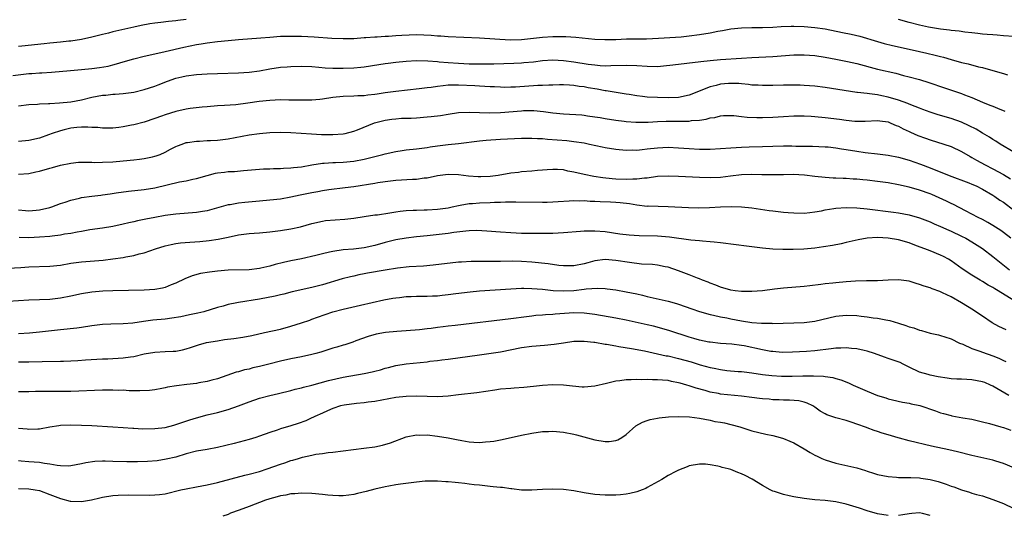
# Model space of a CAD drawing. Units: inches. Extents: x 2538000 to 2541000, y 1536759 to 1539000.
# Drawn here: x 2538833 to 2539021, y 1536912 to 1537007 of the extents above; entities that cross this region are included whole.
import ezdxf

# ---------------------------------------------------------------- set-up
doc = ezdxf.new("R2010")
doc.units = ezdxf.units.IN
doc.header["$MEASUREMENT"] = 0
doc.layers.add('LD25381536_2ft', color=112, linetype='Continuous')

msp = doc.modelspace()

# ---------------------------------------------------------------- linework, layer by layer
at = {"layer": 'LD25381536_2ft'}
for points, elevation in [([(2538865, 1537006.79), (2538863.4, 1537006.6), (2538863, 1537006.53), (2538861.6, 1537006.4), (2538860.19, 1537006.19), (2538859, 1537006.05), (2538858.08, 1537005.92), (2538856.41, 1537005.59), (2538855, 1537005.3), (2538851, 1537004.4), (2538850.18, 1537004.18), (2538849, 1537003.92), (2538847, 1537003.4), (2538845.05, 1537002.95), (2538843, 1537002.63), (2538842.6, 1537002.6), (2538841, 1537002.43), (2538839, 1537002.24), (2538837.89, 1537002.11), (2538833.66, 1537001.66), (2538833, 1537001.61)], 9300), ([(2539023, 1537003.53), (2539021, 1537003.67), (2539019.78, 1537003.78), (2539019, 1537003.81), (2539017.93, 1537003.93), (2539017, 1537003.98), (2539016.11, 1537004.11), (2539015, 1537004.21), (2539013.63, 1537004.37), (2539012.53, 1537004.53), (2539011, 1537004.67), (2539010.72, 1537004.72), (2539009, 1537004.89), (2539006.7, 1537005.3), (2539005, 1537005.7), (2539003, 1537006.2), (2539001, 1537006.76)], 9300), ([(2538831.93, 1536996.07), (2538835, 1536996.43), (2538835.55, 1536996.45), (2538837, 1536996.56), (2538837.44, 1536996.56), (2538839.31, 1536996.69), (2538842.94, 1536997.06), (2538845, 1536997.2), (2538847, 1536997.38), (2538848.43, 1536997.57), (2538850.13, 1536997.87), (2538851, 1536998.11), (2538851.73, 1536998.27), (2538853, 1536998.66), (2538855, 1536999.24), (2538857, 1536999.76), (2538859, 1537000.23), (2538861, 1537000.68), (2538864.54, 1537001.46), (2538867, 1537001.97), (2538867.89, 1537002.11), (2538869, 1537002.31), (2538871, 1537002.56), (2538873, 1537002.77), (2538875, 1537002.96), (2538879.27, 1537003.27), (2538881, 1537003.42), (2538883, 1537003.56), (2538885, 1537003.6), (2538885.59, 1537003.59), (2538887, 1537003.56), (2538889.45, 1537003.45), (2538892.78, 1537003.22), (2538895, 1537003.13), (2538897, 1537003.16), (2538899, 1537003.3), (2538899.31, 1537003.31), (2538901, 1537003.48), (2538901.48, 1537003.48), (2538903, 1537003.59), (2538903.6, 1537003.6), (2538905, 1537003.7), (2538906.2, 1537003.8), (2538909, 1537003.9), (2538911.78, 1537003.78), (2538913, 1537003.67), (2538913.64, 1537003.64), (2538915, 1537003.54), (2538921, 1537003.24), (2538926.87, 1537002.87), (2538929, 1537002.92), (2538933, 1537003.4), (2538935, 1537003.51), (2538935.52, 1537003.52), (2538937.49, 1537003.49), (2538939.38, 1537003.38), (2538943, 1537003.03), (2538944.93, 1537002.93), (2538947, 1537002.97), (2538949.06, 1537003.06), (2538952.9, 1537003.1), (2538955.17, 1537003.17), (2538957.3, 1537003.3), (2538959.48, 1537003.48), (2538961, 1537003.64), (2538963, 1537003.9), (2538965, 1537004.22), (2538966.52, 1537004.52), (2538967.35, 1537004.65), (2538969, 1537004.98), (2538971, 1537005.2), (2538973, 1537005.25), (2538975, 1537005.24), (2538977, 1537005.32), (2538978.57, 1537005.43), (2538980.5, 1537005.5), (2538981, 1537005.51), (2538983, 1537005.44), (2538985, 1537005.26), (2538987, 1537004.95), (2538990.3, 1537004.3), (2538991.96, 1537003.96), (2538993.57, 1537003.57), (2538997, 1537002.55), (2538998.21, 1537002.21), (2538999.8, 1537001.8), (2539003, 1537001.09), (2539005, 1537000.67), (2539006.36, 1537000.36), (2539007.97, 1536999.97), (2539009, 1536999.68), (2539009.55, 1536999.55), (2539011, 1536999.12), (2539013, 1536998.58), (2539014.29, 1536998.29), (2539016.24, 1536997.76), (2539017, 1536997.59), (2539019, 1536997.06), (2539021, 1536996.46), (2539021.79, 1536996.21)], 9302), ([(2538833, 1536990.3), (2538835, 1536990.53), (2538836.61, 1536990.61), (2538837, 1536990.65), (2538838.7, 1536990.7), (2538839, 1536990.74), (2538840.83, 1536990.83), (2538843, 1536991.08), (2538845, 1536991.46), (2538847, 1536991.92), (2538849, 1536992.29), (2538849.65, 1536992.35), (2538851, 1536992.5), (2538851.47, 1536992.53), (2538853, 1536992.65), (2538855, 1536992.92), (2538857, 1536993.38), (2538859, 1536994.03), (2538859.68, 1536994.32), (2538861.42, 1536995), (2538863, 1536995.54), (2538864.18, 1536995.82), (2538865, 1536995.99), (2538867, 1536996.24), (2538869, 1536996.39), (2538871, 1536996.48), (2538875, 1536996.58), (2538877, 1536996.69), (2538879, 1536996.96), (2538881, 1536997.36), (2538883, 1536997.64), (2538884.25, 1536997.75), (2538885, 1536997.8), (2538887, 1536997.86), (2538889, 1536997.79), (2538890.32, 1536997.68), (2538891.55, 1536997.55), (2538893, 1536997.49), (2538894.5, 1536997.5), (2538895, 1536997.48), (2538897, 1536997.54), (2538898.33, 1536997.67), (2538899, 1536997.74), (2538901.8, 1536998.2), (2538903, 1536998.39), (2538903.55, 1536998.45), (2538905, 1536998.62), (2538907, 1536998.81), (2538909, 1536998.91), (2538911.13, 1536998.87), (2538913, 1536998.72), (2538913.29, 1536998.71), (2538915, 1536998.55), (2538917, 1536998.42), (2538919, 1536998.33), (2538921, 1536998.27), (2538923.7, 1536998.3), (2538927.57, 1536998.43), (2538929, 1536998.51), (2538929.46, 1536998.54), (2538931.29, 1536998.71), (2538933, 1536998.92), (2538935, 1536999.06), (2538937.04, 1536998.96), (2538939, 1536998.7), (2538941.76, 1536998.24), (2538943, 1536998.09), (2538944.01, 1536997.99), (2538945, 1536997.95), (2538946.04, 1536997.96), (2538949, 1536998.07), (2538951, 1536997.99), (2538953, 1536997.83), (2538955, 1536997.82), (2538956.09, 1536997.91), (2538957.91, 1536998.09), (2538963.23, 1536998.77), (2538965.05, 1536998.95), (2538967, 1536999.11), (2538971, 1536999.41), (2538973, 1536999.53), (2538977, 1536999.69), (2538981, 1537000.01), (2538983, 1537000.04), (2538985, 1536999.89), (2538987, 1536999.59), (2538989, 1536999.21), (2538991.25, 1536998.75), (2538993, 1536998.34), (2538997, 1536997.3), (2539000.49, 1536996.49), (2539001.9, 1536996.1), (2539003, 1536995.84), (2539005, 1536995.29), (2539006.75, 1536994.75), (2539009.73, 1536993.73), (2539013, 1536992.65), (2539013.6, 1536992.4), (2539015, 1536991.88), (2539017.03, 1536991), (2539018.44, 1536990.44), (2539019, 1536990.2), (2539019.86, 1536989.86), (2539021.25, 1536989.25)], 9304), ([(2539023, 1536981.45), (2539020.41, 1536983), (2539019.56, 1536983.56), (2539019, 1536983.86), (2539018.32, 1536984.32), (2539017, 1536985.08), (2539015.81, 1536985.81), (2539014.48, 1536986.48), (2539013, 1536987.14), (2539011, 1536987.84), (2539008.57, 1536988.57), (2539007, 1536989.08), (2539005.61, 1536989.61), (2539005, 1536989.82), (2539004.18, 1536990.18), (2539003, 1536990.61), (2539002.73, 1536990.73), (2539001, 1536991.37), (2538999, 1536991.97), (2538997.78, 1536992.22), (2538997, 1536992.36), (2538995.41, 1536992.59), (2538995, 1536992.61), (2538993.15, 1536992.85), (2538993, 1536992.85), (2538989.38, 1536993.38), (2538987, 1536993.76), (2538985, 1536994.03), (2538983, 1536994.19), (2538982.23, 1536994.23), (2538981, 1536994.26), (2538979, 1536994.25), (2538977, 1536994.19), (2538975, 1536994.16), (2538974.21, 1536994.21), (2538973, 1536994.26), (2538972.36, 1536994.36), (2538971, 1536994.46), (2538970.52, 1536994.52), (2538969, 1536994.56), (2538968.54, 1536994.54), (2538967, 1536994.4), (2538966.18, 1536994.18), (2538965, 1536993.91), (2538961, 1536992.31), (2538959, 1536991.89), (2538957, 1536991.81), (2538955, 1536991.86), (2538953, 1536991.97), (2538952.09, 1536992.09), (2538951, 1536992.21), (2538949.57, 1536992.43), (2538949, 1536992.54), (2538945.15, 1536993.15), (2538945, 1536993.17), (2538943.45, 1536993.45), (2538941.74, 1536993.74), (2538941, 1536993.9), (2538940, 1536994), (2538939, 1536994.18), (2538938.2, 1536994.2), (2538937, 1536994.28), (2538936.28, 1536994.28), (2538935, 1536994.24), (2538934.25, 1536994.25), (2538933, 1536994.17), (2538932.15, 1536994.16), (2538927.85, 1536993.85), (2538927, 1536993.82), (2538925.81, 1536993.81), (2538925, 1536993.82), (2538923.89, 1536993.89), (2538923, 1536993.91), (2538922, 1536994), (2538921, 1536994.04), (2538920.11, 1536994.11), (2538917, 1536994.26), (2538916.22, 1536994.22), (2538915, 1536994.22), (2538914.09, 1536994.09), (2538913, 1536994), (2538911.8, 1536993.8), (2538911, 1536993.71), (2538909.5, 1536993.5), (2538905, 1536993.05), (2538903, 1536992.77), (2538901.46, 1536992.54), (2538901, 1536992.45), (2538899.67, 1536992.33), (2538899, 1536992.22), (2538897.8, 1536992.2), (2538897, 1536992.15), (2538895, 1536992.09), (2538893, 1536991.85), (2538891, 1536991.54), (2538890.49, 1536991.51), (2538889, 1536991.37), (2538886.65, 1536991.35), (2538885, 1536991.39), (2538884.62, 1536991.38), (2538883, 1536991.4), (2538881, 1536991.32), (2538878.91, 1536991.09), (2538876.77, 1536990.77), (2538874.48, 1536990.48), (2538872.32, 1536990.32), (2538871, 1536990.27), (2538869, 1536990.12), (2538868.04, 1536990.04), (2538865.76, 1536989.76), (2538865, 1536989.64), (2538863, 1536989.18), (2538861, 1536988.56), (2538860.3, 1536988.3), (2538859, 1536987.85), (2538857, 1536987.19), (2538855, 1536986.67), (2538854.59, 1536986.59), (2538853, 1536986.29), (2538852.18, 1536986.18), (2538851, 1536986.05), (2538849, 1536986.02), (2538848.12, 1536986.12), (2538847, 1536986.13), (2538846.21, 1536986.21), (2538845, 1536986.19), (2538844.14, 1536986.14), (2538843, 1536986.01), (2538841.69, 1536985.69), (2538841, 1536985.53), (2538839.44, 1536985), (2538838.72, 1536984.72), (2538837, 1536984.13), (2538835, 1536983.68), (2538833, 1536983.48)], 9306), ([(2538833, 1536977.23), (2538835, 1536977.34), (2538836.33, 1536977.67), (2538837, 1536977.81), (2538839, 1536978.4), (2538839.49, 1536978.51), (2538841, 1536978.93), (2538843, 1536979.37), (2538844.48, 1536979.52), (2538845, 1536979.55), (2538845.51, 1536979.51), (2538847, 1536979.51), (2538847.49, 1536979.49), (2538849, 1536979.51), (2538851, 1536979.62), (2538853, 1536979.77), (2538855, 1536979.95), (2538856.11, 1536980.11), (2538857, 1536980.21), (2538858.57, 1536980.57), (2538859, 1536980.65), (2538859.27, 1536980.73), (2538860.02, 1536981), (2538861, 1536981.45), (2538862, 1536982), (2538863, 1536982.52), (2538863.34, 1536982.66), (2538864.22, 1536983), (2538865, 1536983.26), (2538865.28, 1536983.28), (2538867, 1536983.54), (2538867.54, 1536983.54), (2538869, 1536983.64), (2538869.66, 1536983.66), (2538871, 1536983.75), (2538873, 1536983.99), (2538877, 1536984.74), (2538879.03, 1536985.03), (2538881, 1536985.19), (2538883, 1536985.26), (2538885, 1536985.21), (2538888.92, 1536984.92), (2538890.82, 1536984.82), (2538893, 1536984.79), (2538895, 1536984.92), (2538895.35, 1536985), (2538897, 1536985.44), (2538897.71, 1536985.71), (2538900.98, 1536987.02), (2538903, 1536987.54), (2538904.27, 1536987.73), (2538905, 1536987.82), (2538906.1, 1536987.9), (2538907.96, 1536987.96), (2538909, 1536988.02), (2538911, 1536988.17), (2538911.76, 1536988.24), (2538913.53, 1536988.47), (2538915, 1536988.7), (2538917.01, 1536988.99), (2538919, 1536989.09), (2538922.95, 1536988.95), (2538925, 1536989), (2538929, 1536989.35), (2538929.37, 1536989.37), (2538931, 1536989.4), (2538931.38, 1536989.38), (2538933.21, 1536989.21), (2538935, 1536988.96), (2538937, 1536988.76), (2538940.54, 1536988.54), (2538941, 1536988.48), (2538941.63, 1536988.37), (2538943, 1536988.21), (2538944.06, 1536988.06), (2538945, 1536987.86), (2538947, 1536987.56), (2538948.61, 1536987.39), (2538949, 1536987.32), (2538950.81, 1536987.19), (2538951.15, 1536987.15), (2538953.17, 1536987.17), (2538955, 1536987.28), (2538956.65, 1536987.35), (2538960.65, 1536987.35), (2538961, 1536987.39), (2538961.49, 1536987.49), (2538963, 1536987.57), (2538964.29, 1536987.71), (2538965, 1536987.97), (2538965.91, 1536988.09), (2538967, 1536988.4), (2538967.57, 1536988.43), (2538969, 1536988.44), (2538969.56, 1536988.44), (2538971, 1536988.24), (2538972.1, 1536988.1), (2538973.93, 1536988.07), (2538975, 1536988.04), (2538977, 1536988.1), (2538979, 1536988.25), (2538981, 1536988.38), (2538981.61, 1536988.39), (2538983, 1536988.38), (2538984.29, 1536988.29), (2538985, 1536988.26), (2538987, 1536988.07), (2538989.72, 1536987.72), (2538991, 1536987.53), (2538992.61, 1536987.39), (2538993, 1536987.36), (2538994.61, 1536987.39), (2538997, 1536987.47), (2538997.4, 1536987.4), (2538999, 1536987.2), (2538999.54, 1536987), (2539000.54, 1536986.54), (2539001, 1536986.39), (2539001.88, 1536985.88), (2539003, 1536985.37), (2539003.25, 1536985.25), (2539004.64, 1536984.64), (2539006.1, 1536984.1), (2539007, 1536983.79), (2539009.64, 1536983), (2539011, 1536982.53), (2539013, 1536981.59), (2539014.63, 1536980.63), (2539015, 1536980.43), (2539015.89, 1536979.89), (2539017.5, 1536979), (2539019, 1536978.24), (2539021, 1536977.15), (2539022.36, 1536976.36)], 9308), ([(2538833, 1536970.46), (2538834.34, 1536970.33), (2538835, 1536970.24), (2538836.38, 1536970.38), (2538837, 1536970.42), (2538839, 1536970.9), (2538839.33, 1536971), (2538841, 1536971.64), (2538841.92, 1536971.92), (2538843, 1536972.31), (2538844.65, 1536972.65), (2538845, 1536972.76), (2538846.97, 1536973.03), (2538848.74, 1536973.26), (2538849, 1536973.28), (2538850.49, 1536973.51), (2538851.65, 1536973.65), (2538854, 1536974), (2538857, 1536974.34), (2538859, 1536974.66), (2538863.76, 1536975.76), (2538865, 1536975.98), (2538866.26, 1536976.26), (2538867, 1536976.4), (2538868.99, 1536977.01), (2538870.58, 1536977.42), (2538871, 1536977.52), (2538872.35, 1536977.65), (2538873, 1536977.74), (2538874.22, 1536977.78), (2538875.95, 1536977.95), (2538879.77, 1536978.23), (2538881, 1536978.26), (2538881.69, 1536978.31), (2538883, 1536978.33), (2538883.61, 1536978.39), (2538885, 1536978.43), (2538885.49, 1536978.51), (2538887, 1536978.65), (2538889, 1536979), (2538891, 1536979.34), (2538891.35, 1536979.35), (2538893, 1536979.48), (2538893.48, 1536979.48), (2538895, 1536979.54), (2538897, 1536979.71), (2538899, 1536980.12), (2538900.5, 1536980.5), (2538902.53, 1536981), (2538903, 1536981.13), (2538905, 1536981.6), (2538906.24, 1536981.76), (2538907, 1536981.88), (2538909, 1536982.07), (2538911, 1536982.33), (2538911.56, 1536982.44), (2538913, 1536982.64), (2538915, 1536982.9), (2538917, 1536983.11), (2538921, 1536983.59), (2538922.28, 1536983.72), (2538925, 1536983.9), (2538929, 1536984.12), (2538931, 1536984.14), (2538932.08, 1536984.08), (2538933, 1536984.05), (2538933.95, 1536983.95), (2538937.65, 1536983.65), (2538939, 1536983.5), (2538941, 1536983.21), (2538942, 1536983), (2538944.44, 1536982.44), (2538945, 1536982.33), (2538947, 1536982.02), (2538949, 1536981.83), (2538950.14, 1536981.86), (2538951, 1536981.83), (2538952.03, 1536981.97), (2538953, 1536982.05), (2538955, 1536982.3), (2538957, 1536982.38), (2538959, 1536982.28), (2538961, 1536982.14), (2538963, 1536982.04), (2538965, 1536982.02), (2538967, 1536982.12), (2538969, 1536982.3), (2538971, 1536982.42), (2538972.44, 1536982.44), (2538975, 1536982.51), (2538977, 1536982.61), (2538979, 1536982.66), (2538980.64, 1536982.64), (2538981.39, 1536982.61), (2538984.59, 1536982.59), (2538987, 1536982.48), (2538987.56, 1536982.44), (2538989, 1536982.28), (2538990.09, 1536982.09), (2538991, 1536981.96), (2538993, 1536981.62), (2538994.62, 1536981.38), (2538997, 1536981.12), (2538999, 1536980.88), (2539001, 1536980.5), (2539003, 1536979.92), (2539005.17, 1536979.17), (2539007, 1536978.46), (2539010.62, 1536977), (2539014.42, 1536975.58), (2539015, 1536975.35), (2539015.79, 1536975), (2539017, 1536974.4), (2539019, 1536973.24), (2539019.36, 1536973), (2539020.31, 1536972.31), (2539021, 1536971.87), (2539023, 1536970.39)], 9310), ([(2539022.42, 1536965), (2539021, 1536966.11), (2539020.49, 1536966.49), (2539019, 1536967.46), (2539018.03, 1536968.03), (2539017, 1536968.58), (2539016.16, 1536969), (2539015, 1536969.61), (2539013.76, 1536970.24), (2539011.45, 1536971.45), (2539011, 1536971.64), (2539010.11, 1536972.11), (2539008.74, 1536972.74), (2539007.34, 1536973.34), (2539007, 1536973.47), (2539005, 1536974.19), (2539003, 1536974.77), (2539001, 1536975.23), (2538999, 1536975.58), (2538997, 1536975.85), (2538995, 1536976.08), (2538994.16, 1536976.16), (2538993, 1536976.31), (2538992.32, 1536976.32), (2538991, 1536976.44), (2538990.43, 1536976.43), (2538989, 1536976.49), (2538988.5, 1536976.5), (2538987, 1536976.58), (2538985, 1536976.8), (2538983.04, 1536977.04), (2538980.84, 1536977.16), (2538979, 1536977.14), (2538976.91, 1536977.09), (2538974.89, 1536977.11), (2538973, 1536977.18), (2538971, 1536977.14), (2538968.88, 1536976.88), (2538967, 1536976.63), (2538965, 1536976.55), (2538963, 1536976.6), (2538959, 1536976.8), (2538957, 1536976.86), (2538955, 1536976.77), (2538953, 1536976.51), (2538952.47, 1536976.47), (2538951, 1536976.28), (2538950.29, 1536976.29), (2538949, 1536976.22), (2538947, 1536976.3), (2538946.35, 1536976.35), (2538944.55, 1536976.55), (2538942.81, 1536976.81), (2538941, 1536977.18), (2538939, 1536977.64), (2538937.84, 1536977.84), (2538937, 1536978.04), (2538935.86, 1536978.14), (2538935, 1536978.15), (2538933.9, 1536978.1), (2538933, 1536977.99), (2538932.08, 1536977.92), (2538931, 1536977.8), (2538929, 1536977.66), (2538928.42, 1536977.58), (2538927, 1536977.42), (2538924.53, 1536977), (2538923, 1536976.81), (2538921.26, 1536976.74), (2538920.75, 1536976.75), (2538918.87, 1536976.87), (2538917, 1536977.1), (2538915, 1536977.19), (2538913, 1536976.94), (2538911, 1536976.51), (2538910.46, 1536976.46), (2538909, 1536976.25), (2538908.23, 1536976.23), (2538905, 1536976.01), (2538903, 1536975.75), (2538901.56, 1536975.56), (2538901, 1536975.45), (2538897, 1536974.84), (2538895.37, 1536974.63), (2538892.24, 1536974.24), (2538891, 1536974.05), (2538890.11, 1536973.89), (2538889, 1536973.71), (2538886.74, 1536973.26), (2538885, 1536972.87), (2538883, 1536972.5), (2538881, 1536972.28), (2538879, 1536972.1), (2538876.17, 1536971.83), (2538875, 1536971.69), (2538873.41, 1536971.41), (2538873, 1536971.37), (2538870.77, 1536970.77), (2538869, 1536970.27), (2538868.12, 1536970.12), (2538867, 1536969.9), (2538863, 1536969.59), (2538861, 1536969.34), (2538859, 1536968.99), (2538857.33, 1536968.67), (2538855.68, 1536968.32), (2538855, 1536968.15), (2538854.05, 1536967.95), (2538853, 1536967.7), (2538851, 1536967.28), (2538849, 1536966.95), (2538846.61, 1536966.61), (2538845, 1536966.32), (2538844.19, 1536966.19), (2538843, 1536965.94), (2538841.77, 1536965.77), (2538841, 1536965.63), (2538839.44, 1536965.44), (2538839, 1536965.37), (2538837, 1536965.19), (2538835, 1536965.11), (2538833.15, 1536965.15)], 9312), ([(2538831, 1536959.33), (2538833.44, 1536959.44), (2538835, 1536959.56), (2538839, 1536959.66), (2538841, 1536959.9), (2538843, 1536960.27), (2538845, 1536960.53), (2538849.14, 1536960.86), (2538851, 1536961.09), (2538853, 1536961.37), (2538853.47, 1536961.47), (2538855, 1536961.72), (2538856.01, 1536962.01), (2538857, 1536962.25), (2538859.13, 1536963), (2538861, 1536963.56), (2538862.16, 1536963.84), (2538863, 1536963.98), (2538863.89, 1536964.11), (2538865.73, 1536964.27), (2538867.61, 1536964.39), (2538869.42, 1536964.58), (2538871.14, 1536964.86), (2538873, 1536965.25), (2538875, 1536965.65), (2538877, 1536965.9), (2538877.99, 1536965.99), (2538879, 1536966.06), (2538881, 1536966.25), (2538883, 1536966.49), (2538885, 1536966.81), (2538886.8, 1536967.2), (2538889, 1536967.8), (2538891, 1536968.26), (2538891.63, 1536968.37), (2538893.45, 1536968.55), (2538895.32, 1536968.68), (2538897, 1536968.87), (2538899, 1536969.18), (2538901, 1536969.46), (2538901.51, 1536969.51), (2538903.87, 1536969.87), (2538905, 1536970.06), (2538905.83, 1536970.17), (2538907, 1536970.3), (2538908.35, 1536970.35), (2538909, 1536970.4), (2538910.42, 1536970.42), (2538911, 1536970.44), (2538913, 1536970.55), (2538915, 1536970.84), (2538915.76, 1536971), (2538917, 1536971.29), (2538917.33, 1536971.33), (2538919, 1536971.64), (2538919.65, 1536971.65), (2538921, 1536971.78), (2538923, 1536971.85), (2538923.89, 1536971.89), (2538925, 1536971.91), (2538925.95, 1536971.95), (2538927.95, 1536971.95), (2538933, 1536971.89), (2538933.93, 1536971.93), (2538935, 1536971.94), (2538936.02, 1536972.02), (2538938.13, 1536972.13), (2538939, 1536972.21), (2538940.17, 1536972.17), (2538941, 1536972.21), (2538942.11, 1536972.11), (2538943, 1536972.1), (2538944.04, 1536972.04), (2538945.97, 1536971.97), (2538947, 1536971.92), (2538947.85, 1536971.85), (2538949.62, 1536971.62), (2538951, 1536971.36), (2538953, 1536971.16), (2538953.17, 1536971.17), (2538957, 1536971.09), (2538960.89, 1536970.89), (2538962.84, 1536970.84), (2538964.89, 1536970.89), (2538967, 1536971), (2538969.08, 1536971.08), (2538971.03, 1536971.03), (2538973, 1536970.83), (2538976.31, 1536970.31), (2538977, 1536970.22), (2538979, 1536970), (2538979.93, 1536969.93), (2538981, 1536969.84), (2538983, 1536969.81), (2538984.05, 1536969.95), (2538985, 1536970.04), (2538986.25, 1536970.25), (2538987, 1536970.41), (2538988.66, 1536970.66), (2538989, 1536970.73), (2538991, 1536970.88), (2538993, 1536970.83), (2538995, 1536970.63), (2539000.01, 1536970.01), (2539001, 1536969.87), (2539003, 1536969.5), (2539005, 1536968.94), (2539007, 1536968.16), (2539007.79, 1536967.79), (2539009, 1536967.28), (2539010.56, 1536966.56), (2539011, 1536966.38), (2539013, 1536965.43), (2539013.83, 1536965), (2539015, 1536964.32), (2539017, 1536963.07), (2539019, 1536961.53), (2539019.63, 1536961), (2539022.15, 1536959)], 9314), ([(2539023, 1536953.16), (2539020.02, 1536955), (2539019.36, 1536955.36), (2539019, 1536955.61), (2539018.09, 1536956.09), (2539017, 1536956.76), (2539016.57, 1536957), (2539015, 1536957.95), (2539013.16, 1536959.16), (2539011, 1536960.72), (2539010.54, 1536961), (2539009.54, 1536961.54), (2539009, 1536961.81), (2539007, 1536962.6), (2539005.98, 1536963), (2539004.44, 1536963.56), (2539003, 1536964.11), (2539001, 1536964.7), (2538999, 1536965.06), (2538997, 1536965.15), (2538995, 1536965.03), (2538993.29, 1536964.71), (2538991, 1536964.17), (2538990.04, 1536963.96), (2538988.35, 1536963.65), (2538986.63, 1536963.37), (2538985, 1536963.13), (2538982.93, 1536962.93), (2538980.86, 1536962.86), (2538978.88, 1536962.88), (2538976.96, 1536962.96), (2538975, 1536963.12), (2538973, 1536963.37), (2538969, 1536963.9), (2538968, 1536964), (2538967, 1536964.14), (2538965.76, 1536964.24), (2538965, 1536964.35), (2538963.57, 1536964.43), (2538963, 1536964.5), (2538961.35, 1536964.65), (2538957.24, 1536965.24), (2538955, 1536965.4), (2538951.45, 1536965.45), (2538949.57, 1536965.57), (2538947.8, 1536965.8), (2538945, 1536966.23), (2538943, 1536966.39), (2538942.37, 1536966.37), (2538941, 1536966.36), (2538940.3, 1536966.3), (2538937, 1536966.06), (2538935, 1536965.95), (2538933.93, 1536965.93), (2538933, 1536965.89), (2538931.92, 1536965.92), (2538931, 1536965.89), (2538929.95, 1536965.95), (2538929, 1536965.95), (2538927, 1536966.05), (2538925, 1536966.18), (2538922.39, 1536966.39), (2538920.46, 1536966.46), (2538919, 1536966.4), (2538918.36, 1536966.36), (2538916.1, 1536966.1), (2538915, 1536965.94), (2538911.55, 1536965.55), (2538911, 1536965.5), (2538909, 1536965.28), (2538907, 1536965.02), (2538905, 1536964.68), (2538903, 1536964.17), (2538901, 1536963.6), (2538899, 1536963.19), (2538896.96, 1536962.96), (2538895, 1536962.78), (2538893, 1536962.49), (2538892.34, 1536962.34), (2538891, 1536962.07), (2538889.73, 1536961.73), (2538887, 1536961.08), (2538885, 1536960.7), (2538883.59, 1536960.41), (2538881.97, 1536960.03), (2538881, 1536959.71), (2538879.28, 1536959.28), (2538879, 1536959.23), (2538877, 1536959), (2538873, 1536958.89), (2538871, 1536958.75), (2538869.43, 1536958.57), (2538867.73, 1536958.27), (2538866.17, 1536957.83), (2538864.73, 1536957.27), (2538863, 1536956.45), (2538862.11, 1536956.11), (2538861, 1536955.64), (2538860.51, 1536955.49), (2538859, 1536955.22), (2538857, 1536955.09), (2538851, 1536954.99), (2538849.08, 1536954.92), (2538847, 1536954.74), (2538845, 1536954.41), (2538843, 1536953.98), (2538841, 1536953.58), (2538839, 1536953.33), (2538837, 1536953.25), (2538835, 1536953.21), (2538831, 1536952.93)], 9316), ([(2539021.53, 1536947.53), (2539020.14, 1536948.14), (2539018.85, 1536948.85), (2539017, 1536950.11), (2539015.74, 1536951), (2539015.29, 1536951.29), (2539013, 1536952.67), (2539011, 1536953.81), (2539009.39, 1536954.61), (2539009, 1536954.79), (2539008.84, 1536954.84), (2539007.39, 1536955.39), (2539007, 1536955.56), (2539005.89, 1536955.89), (2539005, 1536956.2), (2539004.37, 1536956.37), (2539003, 1536956.8), (2539001, 1536957.09), (2538999, 1536957.01), (2538997, 1536956.9), (2538994.87, 1536956.87), (2538992.8, 1536956.8), (2538991, 1536956.69), (2538989, 1536956.52), (2538988.43, 1536956.43), (2538987, 1536956.29), (2538986.17, 1536956.17), (2538984.04, 1536955.96), (2538983, 1536955.82), (2538979, 1536955.51), (2538977.31, 1536955.31), (2538975, 1536955), (2538973, 1536954.84), (2538971, 1536954.86), (2538969.79, 1536955), (2538969, 1536955.12), (2538967, 1536955.7), (2538966.08, 1536956.08), (2538965, 1536956.45), (2538964.62, 1536956.62), (2538963.58, 1536957), (2538963, 1536957.24), (2538962.62, 1536957.38), (2538961, 1536958.03), (2538959, 1536958.81), (2538957, 1536959.48), (2538956.43, 1536959.57), (2538955, 1536959.87), (2538954, 1536960), (2538951.91, 1536960.09), (2538949.63, 1536960.37), (2538947, 1536960.78), (2538945, 1536960.95), (2538943, 1536960.7), (2538941.67, 1536960.33), (2538941, 1536960.13), (2538939, 1536959.73), (2538937.76, 1536959.76), (2538937, 1536959.76), (2538936.16, 1536959.84), (2538934.12, 1536960.12), (2538931, 1536960.45), (2538929, 1536960.59), (2538927.38, 1536960.62), (2538925, 1536960.57), (2538923.42, 1536960.58), (2538922.56, 1536960.56), (2538921, 1536960.6), (2538919.41, 1536960.59), (2538917.53, 1536960.47), (2538917, 1536960.42), (2538912.15, 1536959.85), (2538910.31, 1536959.69), (2538907.55, 1536959.55), (2538905.32, 1536959.32), (2538903, 1536958.95), (2538899.64, 1536958.36), (2538899, 1536958.21), (2538897.97, 1536958.03), (2538897, 1536957.79), (2538896.35, 1536957.65), (2538894.76, 1536957.24), (2538891, 1536956.13), (2538889, 1536955.6), (2538885.22, 1536954.78), (2538883.63, 1536954.37), (2538883, 1536954.24), (2538882.02, 1536953.98), (2538879, 1536953.38), (2538875, 1536952.75), (2538874.66, 1536952.66), (2538873, 1536952.34), (2538872.07, 1536952.07), (2538871, 1536951.78), (2538868.35, 1536951), (2538867.26, 1536950.74), (2538865.62, 1536950.38), (2538863.96, 1536950.04), (2538862.24, 1536949.76), (2538861, 1536949.6), (2538858.64, 1536949.36), (2538856.87, 1536949.13), (2538854.83, 1536948.83), (2538853, 1536948.67), (2538850.59, 1536948.59), (2538849, 1536948.52), (2538847, 1536948.29), (2538845, 1536947.99), (2538844.13, 1536947.87), (2538841, 1536947.56), (2538837, 1536947.09), (2538835.11, 1536946.89), (2538833, 1536946.75)], 9318), ([(2538833, 1536941.42), (2538835, 1536941.43), (2538837.5, 1536941.5), (2538841, 1536941.53), (2538841.56, 1536941.56), (2538843, 1536941.59), (2538844.35, 1536941.65), (2538845.78, 1536941.78), (2538849, 1536942.01), (2538850.03, 1536942.03), (2538853, 1536942.17), (2538854.39, 1536942.39), (2538855, 1536942.47), (2538857, 1536942.95), (2538859, 1536943.27), (2538861, 1536943.37), (2538862.55, 1536943.45), (2538863, 1536943.49), (2538864.28, 1536943.72), (2538865, 1536943.9), (2538865.85, 1536944.15), (2538867, 1536944.55), (2538867.34, 1536944.66), (2538868.9, 1536945.1), (2538871, 1536945.46), (2538872.34, 1536945.66), (2538874.12, 1536945.88), (2538875.85, 1536946.15), (2538877.54, 1536946.46), (2538879.98, 1536947), (2538883, 1536947.69), (2538885, 1536948.22), (2538887, 1536948.84), (2538888.59, 1536949.41), (2538889, 1536949.54), (2538890.05, 1536949.95), (2538893, 1536950.95), (2538895, 1536951.5), (2538898.27, 1536952.27), (2538902.76, 1536953.24), (2538904.43, 1536953.57), (2538905, 1536953.65), (2538905.72, 1536953.72), (2538907, 1536953.9), (2538907.92, 1536953.92), (2538909, 1536953.98), (2538911, 1536953.98), (2538912, 1536954), (2538913, 1536954.05), (2538913.87, 1536954.13), (2538915, 1536954.27), (2538916.49, 1536954.49), (2538919.2, 1536954.8), (2538921, 1536954.95), (2538927, 1536955.39), (2538929, 1536955.48), (2538929.46, 1536955.46), (2538931, 1536955.45), (2538933, 1536955.28), (2538935.06, 1536955.06), (2538937, 1536954.97), (2538939, 1536955.06), (2538941, 1536955.28), (2538941.34, 1536955.34), (2538943.49, 1536955.49), (2538945, 1536955.42), (2538945.38, 1536955.38), (2538947, 1536955.14), (2538949, 1536954.8), (2538951, 1536954.39), (2538952.13, 1536954.13), (2538953, 1536953.91), (2538957, 1536953.02), (2538958.58, 1536952.58), (2538959, 1536952.44), (2538961.51, 1536951.51), (2538963.01, 1536951.01), (2538965, 1536950.49), (2538965.64, 1536950.36), (2538967, 1536950.04), (2538968.18, 1536949.82), (2538969, 1536949.64), (2538971, 1536949.26), (2538973, 1536948.95), (2538974.82, 1536948.82), (2538975, 1536948.78), (2538976.78, 1536948.78), (2538977, 1536948.77), (2538983, 1536948.95), (2538985, 1536949.18), (2538989, 1536950.16), (2538991, 1536950.36), (2538993, 1536950.26), (2538993.86, 1536950.14), (2538995, 1536950.02), (2538996.16, 1536949.84), (2538997, 1536949.73), (2538998.57, 1536949.43), (2538999.31, 1536949.31), (2539001, 1536948.81), (2539002.38, 1536948.38), (2539003, 1536948.13), (2539003.89, 1536947.89), (2539005, 1536947.45), (2539005.39, 1536947.39), (2539007, 1536946.9), (2539008.6, 1536946.6), (2539009, 1536946.45), (2539009.8, 1536946.2), (2539011, 1536945.8), (2539012.61, 1536945), (2539013.23, 1536944.77), (2539015, 1536943.98), (2539016.51, 1536943.49), (2539017, 1536943.29), (2539019, 1536942.6), (2539020.14, 1536942.14), (2539021, 1536941.71), (2539021.49, 1536941.49)], 9320), ([(2539022.04, 1536935), (2539019, 1536936.78), (2539018.53, 1536937), (2539017.45, 1536937.45), (2539017, 1536937.64), (2539015, 1536938.02), (2539014.03, 1536938.03), (2539013, 1536938.09), (2539012.11, 1536938.11), (2539011, 1536938.2), (2539010.29, 1536938.29), (2539008.58, 1536938.58), (2539007, 1536938.91), (2539006.62, 1536939), (2539005, 1536939.48), (2539003, 1536940.43), (2539001.87, 1536941), (2539001.27, 1536941.27), (2538999, 1536942.08), (2538998.3, 1536942.3), (2538996.4, 1536943), (2538995, 1536943.46), (2538994.42, 1536943.58), (2538993, 1536943.93), (2538992, 1536944), (2538991, 1536944.11), (2538989.97, 1536944.03), (2538989, 1536944.01), (2538988.12, 1536943.88), (2538985, 1536943.55), (2538983.41, 1536943.41), (2538980.75, 1536943.25), (2538978.77, 1536943.23), (2538977, 1536943.37), (2538976.58, 1536943.42), (2538975, 1536943.69), (2538971.53, 1536944.47), (2538971, 1536944.57), (2538969.19, 1536944.81), (2538967, 1536944.95), (2538965, 1536945.17), (2538964.79, 1536945.21), (2538963, 1536945.59), (2538961.91, 1536945.91), (2538961, 1536946.16), (2538957.33, 1536947.33), (2538955.8, 1536947.8), (2538954.22, 1536948.21), (2538953, 1536948.5), (2538949, 1536949.4), (2538947, 1536949.79), (2538943, 1536950.48), (2538941, 1536950.74), (2538939, 1536950.77), (2538935.45, 1536950.55), (2538935, 1536950.49), (2538933.58, 1536950.42), (2538933, 1536950.34), (2538931.76, 1536950.24), (2538931, 1536950.14), (2538929.98, 1536950.02), (2538927, 1536949.62), (2538916.36, 1536948.36), (2538915, 1536948.21), (2538914.08, 1536948.08), (2538913, 1536947.97), (2538911.79, 1536947.79), (2538911, 1536947.72), (2538909.54, 1536947.54), (2538907, 1536947.34), (2538905.23, 1536947.23), (2538903.03, 1536947.03), (2538901.28, 1536946.72), (2538899.74, 1536946.26), (2538897.42, 1536945.42), (2538896.82, 1536945.18), (2538896.25, 1536945), (2538895.3, 1536944.7), (2538895, 1536944.63), (2538893.78, 1536944.22), (2538893, 1536944.02), (2538892.26, 1536943.75), (2538890.73, 1536943.27), (2538889.77, 1536943), (2538889, 1536942.8), (2538887, 1536942.37), (2538885, 1536941.98), (2538883, 1536941.55), (2538880.79, 1536941), (2538879, 1536940.54), (2538877.74, 1536940.26), (2538877, 1536940.05), (2538876.12, 1536939.88), (2538875, 1536939.54), (2538874.57, 1536939.43), (2538871, 1536938.2), (2538869.92, 1536937.92), (2538869, 1536937.65), (2538867.4, 1536937.4), (2538867, 1536937.32), (2538865.13, 1536937.13), (2538863.13, 1536936.87), (2538861.42, 1536936.58), (2538861, 1536936.46), (2538860.33, 1536936.33), (2538859, 1536936.11), (2538858.02, 1536935.98), (2538856.14, 1536935.86), (2538855, 1536935.91), (2538854.1, 1536935.9), (2538853, 1536935.99), (2538852.02, 1536935.98), (2538851, 1536936.03), (2538850, 1536936), (2538849, 1536936), (2538843, 1536935.79), (2538841, 1536935.75), (2538838.23, 1536935.77), (2538837, 1536935.74), (2538836.25, 1536935.75), (2538835, 1536935.71), (2538833, 1536935.72)], 9322), ([(2538833, 1536928.79), (2538834.63, 1536928.63), (2538835, 1536928.58), (2538836.66, 1536928.66), (2538837, 1536928.65), (2538839, 1536929.01), (2538840.72, 1536929.28), (2538841, 1536929.31), (2538843, 1536929.41), (2538845, 1536929.37), (2538847, 1536929.27), (2538851, 1536929), (2538853, 1536928.9), (2538854.79, 1536928.79), (2538855, 1536928.79), (2538856.67, 1536928.67), (2538859, 1536928.68), (2538861, 1536928.91), (2538862.65, 1536929.35), (2538863, 1536929.45), (2538865.67, 1536930.33), (2538867, 1536930.73), (2538869, 1536931.28), (2538871, 1536931.78), (2538873, 1536932.33), (2538875, 1536933.01), (2538877, 1536933.77), (2538879, 1536934.46), (2538881, 1536935), (2538882.64, 1536935.36), (2538885, 1536935.95), (2538885.81, 1536936.19), (2538887, 1536936.46), (2538887.4, 1536936.6), (2538889, 1536936.98), (2538892.15, 1536937.85), (2538895, 1536938.49), (2538899, 1536939.19), (2538900.48, 1536939.52), (2538901, 1536939.66), (2538902.07, 1536939.93), (2538903, 1536940.24), (2538903.63, 1536940.37), (2538905, 1536940.73), (2538907, 1536941.04), (2538911, 1536941.45), (2538911.53, 1536941.53), (2538913, 1536941.69), (2538913.81, 1536941.81), (2538915, 1536941.94), (2538921, 1536942.75), (2538925, 1536943.35), (2538929, 1536944.13), (2538931, 1536944.42), (2538933.41, 1536944.59), (2538935.22, 1536944.78), (2538937, 1536945.08), (2538939, 1536945.34), (2538941, 1536945.36), (2538942.81, 1536945.19), (2538943, 1536945.16), (2538945, 1536944.81), (2538945.21, 1536944.79), (2538947, 1536944.46), (2538947.62, 1536944.38), (2538950.02, 1536943.98), (2538952.49, 1536943.51), (2538954.96, 1536942.96), (2538956.6, 1536942.6), (2538957, 1536942.54), (2538959, 1536942.09), (2538961.41, 1536941.41), (2538963.12, 1536940.88), (2538965, 1536940.37), (2538965.81, 1536940.19), (2538967, 1536939.97), (2538968.2, 1536939.8), (2538970.39, 1536939.61), (2538971, 1536939.57), (2538971.49, 1536939.49), (2538973, 1536939.32), (2538975, 1536939.02), (2538976.79, 1536938.79), (2538978.66, 1536938.66), (2538979, 1536938.66), (2538980.66, 1536938.66), (2538982.73, 1536938.73), (2538984.77, 1536938.77), (2538986.69, 1536938.69), (2538987, 1536938.62), (2538988.44, 1536938.44), (2538989, 1536938.25), (2538990, 1536938), (2538991.42, 1536937.42), (2538992.33, 1536937), (2538995, 1536935.83), (2538996.97, 1536935.03), (2538998.53, 1536934.53), (2538999, 1536934.36), (2538999.81, 1536934.19), (2539001.71, 1536933.71), (2539003, 1536933.53), (2539003.42, 1536933.42), (2539005.08, 1536933.08), (2539008.06, 1536932.06), (2539009, 1536931.72), (2539009.58, 1536931.58), (2539011, 1536931.17), (2539011.15, 1536931.15), (2539013.26, 1536930.74), (2539015, 1536930.46), (2539017, 1536930), (2539018.35, 1536929.65), (2539020.5, 1536929), (2539021, 1536928.87), (2539022.39, 1536928.39)], 9324), ([(2539023, 1536921.18), (2539021, 1536922.01), (2539019.54, 1536922.46), (2539019, 1536922.65), (2539015, 1536923.54), (2539012.23, 1536924.23), (2539010.61, 1536924.61), (2539007.3, 1536925.3), (2539003, 1536926.34), (2539001.16, 1536926.84), (2539000.89, 1536926.9), (2538999, 1536927.49), (2538997.83, 1536927.83), (2538997, 1536928.13), (2538996.32, 1536928.32), (2538995, 1536928.83), (2538994.87, 1536928.87), (2538993, 1536929.55), (2538992.15, 1536929.85), (2538991, 1536930.21), (2538989, 1536930.76), (2538987.32, 1536931.32), (2538987, 1536931.48), (2538986.03, 1536932.03), (2538985, 1536932.75), (2538984.61, 1536933), (2538983.55, 1536933.55), (2538983, 1536933.73), (2538981.98, 1536933.98), (2538980.14, 1536934.14), (2538979, 1536934.12), (2538978.18, 1536934.18), (2538977, 1536934.19), (2538976.28, 1536934.28), (2538975, 1536934.37), (2538974.45, 1536934.45), (2538973, 1536934.62), (2538971, 1536934.87), (2538967, 1536935.28), (2538966.64, 1536935.36), (2538965, 1536935.65), (2538964.07, 1536935.93), (2538962.37, 1536936.37), (2538961, 1536936.86), (2538960.56, 1536937), (2538959.33, 1536937.33), (2538959, 1536937.44), (2538957.67, 1536937.67), (2538957, 1536937.84), (2538955.91, 1536937.91), (2538955, 1536938.01), (2538953.99, 1536937.99), (2538953, 1536938.03), (2538952, 1536938), (2538951, 1536938.04), (2538949.96, 1536937.96), (2538949, 1536937.99), (2538947.78, 1536937.78), (2538947, 1536937.72), (2538945.26, 1536937.26), (2538943, 1536936.75), (2538941, 1536936.61), (2538940.62, 1536936.62), (2538938.77, 1536936.77), (2538937, 1536936.96), (2538935, 1536937.02), (2538933, 1536936.89), (2538931.3, 1536936.7), (2538929.48, 1536936.52), (2538927.62, 1536936.38), (2538927, 1536936.35), (2538925, 1536936.18), (2538923.95, 1536936.05), (2538920.5, 1536935.5), (2538917, 1536935.14), (2538915, 1536934.9), (2538913, 1536934.76), (2538911, 1536934.79), (2538909, 1536934.85), (2538907, 1536934.8), (2538905, 1536934.59), (2538901, 1536933.88), (2538899.73, 1536933.73), (2538899, 1536933.63), (2538897.49, 1536933.49), (2538895.16, 1536933.16), (2538894.45, 1536933), (2538893, 1536932.53), (2538891.95, 1536932.05), (2538891, 1536931.66), (2538889.55, 1536931), (2538889.19, 1536930.81), (2538889, 1536930.73), (2538887.82, 1536930.17), (2538886.36, 1536929.64), (2538885, 1536929.2), (2538883, 1536928.61), (2538882.4, 1536928.4), (2538881, 1536927.96), (2538879, 1536927.23), (2538878.32, 1536927), (2538877, 1536926.6), (2538874.16, 1536925.84), (2538872.56, 1536925.44), (2538871, 1536925.08), (2538869, 1536924.7), (2538867, 1536924.36), (2538865, 1536923.86), (2538863, 1536923.26), (2538861.17, 1536922.83), (2538859.44, 1536922.56), (2538857.61, 1536922.39), (2538855.69, 1536922.31), (2538855, 1536922.31), (2538853.68, 1536922.32), (2538851, 1536922.43), (2538849.54, 1536922.46), (2538849, 1536922.46), (2538847.59, 1536922.41), (2538845.84, 1536922.16), (2538845, 1536921.95), (2538843, 1536921.55), (2538842.5, 1536921.5), (2538841, 1536921.58), (2538840.37, 1536921.63), (2538839, 1536921.9), (2538837.98, 1536922.02), (2538837, 1536922.2), (2538835, 1536922.37), (2538833.52, 1536922.48), (2538833, 1536922.5)], 9326), ([(2538833, 1536917.22), (2538835, 1536917.18), (2538836.18, 1536917), (2538837, 1536916.85), (2538839, 1536916.13), (2538841, 1536915.34), (2538842.86, 1536914.86), (2538843, 1536914.83), (2538845, 1536914.74), (2538846.94, 1536915.06), (2538848.55, 1536915.45), (2538849, 1536915.59), (2538851, 1536915.89), (2538852.03, 1536915.97), (2538853.98, 1536916.02), (2538857.99, 1536916.01), (2538859, 1536916.03), (2538859.9, 1536916.1), (2538861, 1536916.24), (2538864, 1536917), (2538865, 1536917.21), (2538867, 1536917.56), (2538869, 1536917.94), (2538871, 1536918.41), (2538876.22, 1536919.78), (2538877, 1536919.97), (2538879, 1536920.51), (2538880.48, 1536921), (2538883, 1536921.92), (2538883.82, 1536922.18), (2538885, 1536922.59), (2538885.34, 1536922.66), (2538886.42, 1536923), (2538887.23, 1536923.23), (2538889, 1536923.63), (2538889.78, 1536923.78), (2538891, 1536923.96), (2538892.1, 1536924.1), (2538893, 1536924.19), (2538895, 1536924.41), (2538898.92, 1536924.92), (2538901, 1536925.22), (2538902.48, 1536925.52), (2538904.03, 1536925.97), (2538907, 1536927.1), (2538909, 1536927.48), (2538909.45, 1536927.45), (2538911, 1536927.47), (2538913, 1536927.25), (2538915, 1536926.91), (2538916.61, 1536926.61), (2538917.6, 1536926.4), (2538919, 1536926.18), (2538919.9, 1536926.1), (2538921, 1536926.05), (2538922.15, 1536926.15), (2538923, 1536926.2), (2538923.71, 1536926.29), (2538925, 1536926.52), (2538927.04, 1536926.96), (2538929, 1536927.45), (2538931, 1536927.84), (2538933, 1536928.1), (2538934.16, 1536928.16), (2538935, 1536928.17), (2538937, 1536928), (2538939, 1536927.63), (2538939.52, 1536927.52), (2538943, 1536926.56), (2538945, 1536926.2), (2538945.75, 1536926.25), (2538947, 1536926.4), (2538947.43, 1536926.57), (2538948.14, 1536927), (2538949, 1536927.58), (2538950.81, 1536929.19), (2538952.09, 1536929.91), (2538953, 1536930.22), (2538953.59, 1536930.41), (2538955, 1536930.66), (2538955.28, 1536930.72), (2538957.1, 1536930.9), (2538959.01, 1536930.99), (2538961.09, 1536930.91), (2538963, 1536930.65), (2538965, 1536930.27), (2538965.94, 1536930.06), (2538967, 1536929.88), (2538967.76, 1536929.76), (2538969, 1536929.45), (2538970.67, 1536929), (2538973, 1536928.27), (2538975.65, 1536927.65), (2538977, 1536927.38), (2538978.38, 1536927), (2538979, 1536926.82), (2538980.26, 1536926.26), (2538981, 1536925.94), (2538983, 1536924.79), (2538984.12, 1536924.12), (2538985, 1536923.63), (2538985.44, 1536923.44), (2538986.36, 1536923), (2538987, 1536922.72), (2538989, 1536922.09), (2538993, 1536921.21), (2538994.66, 1536920.66), (2538995, 1536920.57), (2538996.18, 1536920.18), (2538997, 1536919.94), (2538999, 1536919.53), (2539000.6, 1536919.4), (2539001, 1536919.38), (2539003, 1536919.37), (2539003.33, 1536919.33), (2539005, 1536919.27), (2539005.22, 1536919.22), (2539007, 1536918.96), (2539008.57, 1536918.57), (2539010.08, 1536918.08), (2539011, 1536917.71), (2539011.54, 1536917.54), (2539013, 1536916.99), (2539014.56, 1536916.56), (2539015, 1536916.39), (2539015.88, 1536916.12), (2539017, 1536915.84), (2539019, 1536915.15), (2539021, 1536914.36), (2539023, 1536913.45)], 9328), ([(2538999, 1536912.1), (2538997, 1536912.42), (2538995, 1536912.99), (2538993.51, 1536913.51), (2538991, 1536914.27), (2538989, 1536914.73), (2538987, 1536914.96), (2538985, 1536915.11), (2538983, 1536915.35), (2538981, 1536915.68), (2538980.12, 1536915.88), (2538979, 1536916.11), (2538977.33, 1536916.67), (2538977, 1536916.77), (2538976.46, 1536917), (2538975, 1536917.83), (2538973.03, 1536919.03), (2538971.71, 1536919.71), (2538971, 1536920.03), (2538970.3, 1536920.3), (2538969, 1536920.85), (2538968.49, 1536921), (2538967.29, 1536921.29), (2538967, 1536921.4), (2538966.47, 1536921.53), (2538965, 1536921.77), (2538964.13, 1536921.87), (2538963, 1536921.89), (2538961, 1536921.55), (2538960.63, 1536921.37), (2538959, 1536920.74), (2538958.5, 1536920.5), (2538957, 1536919.7), (2538955.82, 1536919), (2538953, 1536917.42), (2538952.72, 1536917.28), (2538952.07, 1536917), (2538951, 1536916.59), (2538949.72, 1536916.28), (2538949, 1536916.18), (2538947.94, 1536916.06), (2538947, 1536915.99), (2538946.01, 1536915.99), (2538945, 1536915.95), (2538943.95, 1536916.05), (2538943, 1536916.1), (2538941, 1536916.43), (2538939, 1536916.8), (2538937, 1536917.05), (2538935, 1536917.12), (2538933, 1536917.03), (2538931, 1536916.91), (2538929, 1536916.96), (2538927.17, 1536917.17), (2538927, 1536917.18), (2538925.41, 1536917.41), (2538925, 1536917.41), (2538923.59, 1536917.59), (2538923, 1536917.63), (2538921, 1536917.86), (2538919.96, 1536917.96), (2538919, 1536918.1), (2538918.18, 1536918.18), (2538917, 1536918.34), (2538916.38, 1536918.38), (2538915, 1536918.53), (2538914.54, 1536918.54), (2538913, 1536918.64), (2538911, 1536918.64), (2538910.62, 1536918.62), (2538909, 1536918.49), (2538905.91, 1536918.09), (2538905, 1536917.94), (2538903.7, 1536917.7), (2538903, 1536917.59), (2538901, 1536917.12), (2538899.33, 1536916.67), (2538897.72, 1536916.28), (2538897, 1536916.13), (2538896.03, 1536915.97), (2538895, 1536915.86), (2538894.15, 1536915.85), (2538893, 1536915.89), (2538892.03, 1536915.97), (2538891, 1536916.11), (2538889, 1536916.31), (2538887, 1536916.36), (2538885.74, 1536916.26), (2538885, 1536916.21), (2538884, 1536916), (2538883, 1536915.85), (2538882.35, 1536915.65), (2538881, 1536915.29), (2538880.78, 1536915.22), (2538880.15, 1536915), (2538877, 1536913.79), (2538875.13, 1536913.13), (2538873.48, 1536912.52), (2538873, 1536912.32), (2538872.03, 1536911.97)], 9330), ([(2539007, 1536912.08), (2539005.53, 1536912.47), (2539005, 1536912.58), (2539003.55, 1536912.45), (2539003, 1536912.44), (2539001.8, 1536912.2), (2539001, 1536912.11)], 9330)]:
    msp.add_lwpolyline(points, dxfattribs=dict(at, elevation=elevation))

doc.saveas('drawing.dxf')
